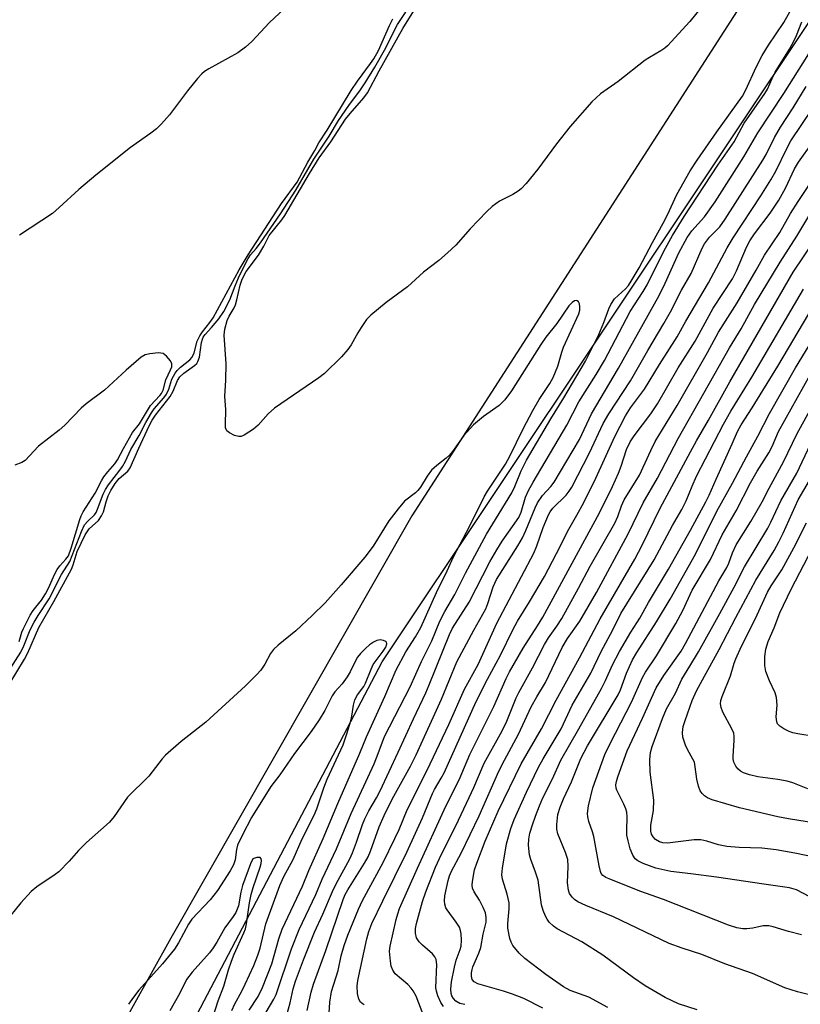
# Model space of a CAD drawing. Units: inches. Extents: x 1267761 to 1273761, y 489454 to 493454.
# Drawn here: x 1270187 to 1270370, y 491422 to 491653 of the extents above; entities that cross this region are included whole.
import ezdxf

# ---------------------------------------------------------------- set-up
doc = ezdxf.new("R2010")
doc.units = ezdxf.units.IN
doc.header["$MEASUREMENT"] = 0
for name, color, linetype in [('NTRL-Trees', 3, 'Continuous'), ('TRANS-Road', 130, 'Continuous'), ('Undefined', 1, 'Continuous')]:
    doc.layers.add(name, color=color, linetype=linetype)

msp = doc.modelspace()

# ---------------------------------------------------------------- linework, layer by layer
at = {"layer": 'NTRL-Trees'}
msp.add_polyline3d([(1270020.76, 490885.5, 0), (1270054.59, 490986.98, 0), (1270119.93, 491212.04, 0), (1270272.39, 491502.45, 0), (1270403.08, 491698.48, 0), (1270649.93, 491988.89, 0), (1271055.55, 492402.97, 0), (1271069.3, 492411.64, 0), (1271082.83, 492421.07, 0), (1271117.01, 492452.98, 0), (1271179.91, 492521.5, 0), (1271215.43, 492557.57, 0), (1271281.35, 492633.12, 0), (1271293.94, 492647.55, 0), (1271302.43, 492657.29, 0), (1271336.18, 492695.97, 0), (1271385.97, 492734.56, 0), (1271418.55, 492759.81, 0), (1271518.38, 492801.48, 0), (1271673.17, 492838.45, 0), (1271710.62, 492841.42, 0)], dxfattribs=at)
at = {"layer": 'TRANS-Road'}
msp.add_polyline3d([(1271047.6, 492409.66, 0), (1270920.64, 492281.34, 0), (1270778.88, 492137.32, 0), (1270644.75, 492002.95, 0), (1270549.76, 491908.21, 0), (1270535.67, 491892.39, 0), (1270518.88, 491873.11, 0), (1270494.16, 491843.8, 0), (1270469.99, 491814.03, 0), (1270446.38, 491783.81, 0), (1270423.35, 491753.16, 0), (1270400.89, 491722.08, 0), (1270379.02, 491690.58, 0), (1270357.75, 491658.68, 0), (1270279.38, 491536.73, 0), (1270222.84, 491437.63, 0), (1270213.57, 491421.07, 0), (1270192.95, 491383.18, 0), (1270179.56, 491357.73, 0)], dxfattribs=at)
at = {"layer": 'Undefined'}
for points, elevation in [([(1270183.09, 491494.21), (1270188.52, 491503.13), (1270189.24, 491504.6), (1270191.86, 491510.56), (1270195.38, 491516.63), (1270199.52, 491524.24), (1270199.9, 491525.24), (1270200.84, 491528.4), (1270202.76, 491532.33), (1270203.63, 491533.68), (1270205.83, 491535.65), (1270206.59, 491536.73), (1270207.03, 491537.69), (1270207.63, 491540.03), (1270208.12, 491541.43), (1270208.76, 491542.67), (1270209.79, 491544.37), (1270210.73, 491545.53), (1270212.71, 491547.21), (1270213.31, 491548.04), (1270215.32, 491552.63), (1270217.74, 491557.87), (1270218.45, 491559.22), (1270219.23, 491560.38), (1270222.7, 491564.75), (1270223.39, 491566.04), (1270224.41, 491568.53), (1270224.92, 491569.36), (1270225.83, 491570.25), (1270228.36, 491572.02), (1270228.9, 491572.53), (1270229.19, 491572.97), (1270229.58, 491573.98), (1270230.04, 491577.41), (1270230.23, 491578.23), (1270230.44, 491578.72), (1270230.87, 491579.34), (1270232.34, 491580.94), (1270234.07, 491583.01), (1270235.25, 491584.68), (1270236.62, 491587.44), (1270237.89, 491590.72), (1270238.69, 491592.58), (1270240.23, 491595.81), (1270240.93, 491597.12), (1270241.54, 491597.98), (1270242.85, 491599.5), (1270243.86, 491600.83), (1270248.52, 491607.67), (1270252.13, 491613.19), (1270256.38, 491620.5), (1270259.94, 491625.9), (1270262.18, 491629.53), (1270264.56, 491633.06), (1270267.29, 491636.72), (1270268.39, 491638.36), (1270270.68, 491642.09), (1270272.94, 491646.08), (1270275.98, 491652.11), (1270279.68, 491657.62)], 250), ([(1270251.7, 491657.92), (1270245.96, 491652.57), (1270241.79, 491648.09), (1270240.33, 491646.75), (1270238.52, 491645.41), (1270231.7, 491641.68), (1270230.74, 491641.04), (1270230.08, 491640.48), (1270229.1, 491639.42), (1270226.7, 491636.51), (1270222.53, 491630.91), (1270220.64, 491628.8), (1270219.43, 491627.62), (1270218.09, 491626.57), (1270213.32, 491623.23), (1270205.21, 491616.72), (1270201.25, 491613.38), (1270196.66, 491609.11), (1270195.05, 491607.74), (1270187.31, 491602.61)], 248), ([(1270245.19, 491420.22), (1270246.98, 491423.31), (1270247.5, 491424.42), (1270251.16, 491435.1), (1270252.91, 491439.62), (1270256.81, 491447.9), (1270258.29, 491451.44), (1270261.7, 491458.56), (1270265.13, 491466.91), (1270270.5, 491478.54), (1270271.49, 491480.96), (1270272.97, 491484.93), (1270278.94, 491496.6), (1270281.6, 491502.55), (1270284.04, 491507.41), (1270285.9, 491512.04), (1270287.09, 491514.29), (1270289.44, 491518.29), (1270291.96, 491523.3), (1270296.91, 491532.48), (1270302.78, 491542.14), (1270303.52, 491543.64), (1270305.01, 491547.32), (1270306.26, 491549.81), (1270311.94, 491559.53), (1270315.05, 491564.48), (1270320.12, 491573.02), (1270323.22, 491579.31), (1270324.42, 491582.17), (1270325.55, 491585.36), (1270326, 491586.37), (1270326.92, 491587.71), (1270329.49, 491590.03), (1270330.18, 491590.85), (1270330.82, 491591.81), (1270332.66, 491594.97), (1270335.84, 491600.92), (1270338.35, 491605.42), (1270339.36, 491607.42), (1270341.55, 491612.19), (1270344.68, 491617.7), (1270346.32, 491620.26), (1270350.87, 491626.91), (1270356.89, 491635.29), (1270357.72, 491636.77), (1270360.1, 491642.08), (1270361.56, 491644.77), (1270363.02, 491647.2), (1270366.63, 491652.53), (1270369.82, 491658.31)], 252), ([(1270347.21, 491656.05), (1270344.58, 491652.81), (1270339.33, 491647.09), (1270338.68, 491646.52), (1270337.78, 491645.88), (1270335.09, 491644.33), (1270334.13, 491643.68), (1270327.78, 491638.7), (1270323.59, 491635.79), (1270321.55, 491633.94), (1270316.52, 491628.16), (1270313.29, 491624.1), (1270308.9, 491618.1), (1270306.14, 491614.77), (1270304.97, 491613.5), (1270304.29, 491612.95), (1270303.03, 491612.17), (1270299.93, 491610.59), (1270298.23, 491609.39), (1270296.96, 491608.17), (1270293.07, 491604.14), (1270289.65, 491600.3), (1270287.7, 491598.46), (1270285.67, 491596.7), (1270282.13, 491593.98), (1270278.36, 491590.53), (1270273.35, 491586.84), (1270269.71, 491583.88), (1270268.75, 491582.81), (1270267.44, 491580.92), (1270266.68, 491579.69), (1270265.15, 491576.91), (1270264.35, 491575.78), (1270262.84, 491574.08), (1270258.84, 491570.15), (1270257.52, 491569.13), (1270247.15, 491562.04), (1270245.65, 491560.69), (1270243.3, 491558.03), (1270242.21, 491557.11), (1270240.04, 491555.69), (1270239.3, 491555.39), (1270238.8, 491555.35), (1270237.78, 491555.64), (1270236.56, 491556.26), (1270235.97, 491556.74), (1270235.67, 491557.41), (1270235.61, 491558.21), (1270235.74, 491561.68), (1270235.47, 491564.8), (1270235.74, 491568.57), (1270235.76, 491572.43), (1270235.34, 491579.16), (1270235.52, 491580.6), (1270236.07, 491582.57), (1270236.49, 491583.65), (1270237.65, 491585.6), (1270237.96, 491586.29), (1270238.28, 491587.42), (1270239.08, 491590.89), (1270239.57, 491592.3), (1270240.5, 491594.07), (1270243.37, 491597.97), (1270244.6, 491600.05), (1270245.92, 491602.55), (1270248.87, 491606.23), (1270249.6, 491607.27), (1270255.37, 491617.12), (1270257.58, 491620.75), (1270260.38, 491624.57), (1270263.8, 491629.84), (1270264.86, 491631.16), (1270268.11, 491634.88), (1270268.98, 491636.03), (1270271.72, 491641.18), (1270277.28, 491651.17), (1270280.62, 491656.52)], 252), ([(1270184.58, 491500.01), (1270187.62, 491504.73), (1270188.35, 491506.26), (1270189.84, 491510.01), (1270190.72, 491511.77), (1270191.66, 491513.37), (1270194.24, 491517.3), (1270197.17, 491522.96), (1270199.14, 491526.06), (1270201.85, 491533.04), (1270202.59, 491534.64), (1270203.31, 491535.53), (1270204.89, 491537), (1270205.3, 491537.56), (1270205.64, 491538.28), (1270206.98, 491541.87), (1270207.48, 491542.94), (1270208.23, 491544.06), (1270210.89, 491547.44), (1270211.51, 491548.37), (1270212.18, 491549.61), (1270213.42, 491552.33), (1270215.38, 491555.63), (1270216.92, 491558.66), (1270218.25, 491560.94), (1270218.93, 491561.86), (1270221.17, 491564.41), (1270221.82, 491565.33), (1270222.36, 491566.52), (1270223.09, 491568.83), (1270223.83, 491570.22), (1270224.31, 491570.86), (1270225.06, 491571.65), (1270227.3, 491573.39), (1270227.84, 491573.98), (1270228.29, 491574.98), (1270229.01, 491577.73), (1270229.59, 491579), (1270230.21, 491579.94), (1270231.94, 491582.1), (1270232.72, 491583.25), (1270238.84, 491594.53), (1270240.97, 491598.04), (1270248.8, 491610.03), (1270252.42, 491615.08), (1270254.92, 491619.77), (1270256.58, 491622.52), (1270257.56, 491624.34), (1270259.49, 491627.28), (1270265.11, 491636.61), (1270266.58, 491638.8), (1270269.65, 491642.89), (1270270.44, 491644.05), (1270271.51, 491646.01), (1270274.11, 491651.87), (1270274.91, 491653.41)], 248), ([(1270250.03, 491419.63), (1270250.82, 491422.41), (1270251.49, 491425.76), (1270252.05, 491427.51), (1270253.96, 491432.57), (1270256.53, 491439), (1270258.49, 491443.23), (1270260.74, 491448.54), (1270261.64, 491450.39), (1270264.82, 491456.27), (1270265.46, 491457.64), (1270266.41, 491460.16), (1270267.78, 491464.29), (1270268.33, 491465.64), (1270269.23, 491467.49), (1270271.06, 491470.53), (1270271.96, 491472.22), (1270276.18, 491481.28), (1270279.71, 491489.12), (1270282.67, 491495.24), (1270283.46, 491497.05), (1270288.23, 491508.88), (1270288.92, 491510.38), (1270292.8, 491516.52), (1270297.69, 491525.96), (1270299.3, 491528.79), (1270300.57, 491530.79), (1270304.46, 491536.4), (1270305, 491537.61), (1270306.05, 491541.12), (1270306.74, 491542.7), (1270307.78, 491544.68), (1270315.68, 491558.01), (1270318.51, 491563.53), (1270322.59, 491569.94), (1270324.52, 491573.21), (1270330.56, 491584.71), (1270333.66, 491589.41), (1270334.58, 491590.94), (1270338.44, 491598.85), (1270340.5, 491602.59), (1270343.24, 491606.99), (1270351.15, 491619.06), (1270354.95, 491624.5), (1270357.32, 491628.88), (1270362.18, 491635.86), (1270362.76, 491636.92), (1270363.85, 491639.4), (1270364.62, 491640.9), (1270367.98, 491646.28), (1270368.93, 491647.98), (1270369.62, 491649.47), (1270370.87, 491652.67)], 254), ([(1270254.81, 491420.62), (1270255.75, 491424.95), (1270256.27, 491426.83), (1270259.15, 491434.73), (1270263.25, 491446.67), (1270263.74, 491447.84), (1270264.35, 491449), (1270268.25, 491455.21), (1270269.12, 491456.73), (1270269.68, 491458.05), (1270271.72, 491463.76), (1270272.83, 491466.43), (1270274.73, 491470.25), (1270279.01, 491478.02), (1270280.34, 491480.67), (1270286.33, 491493.74), (1270289.88, 491502.48), (1270293.87, 491509.94), (1270296.68, 491514.91), (1270297.2, 491516.16), (1270298.43, 491520.08), (1270299.22, 491521.83), (1270304.22, 491529.71), (1270305.31, 491531.61), (1270306.1, 491533.29), (1270308.28, 491538.61), (1270308.86, 491539.82), (1270309.98, 491541.51), (1270311.93, 491543.66), (1270312.71, 491544.68), (1270318.65, 491554.63), (1270321.53, 491560.7), (1270327.86, 491571.41), (1270337.35, 491588.43), (1270338.79, 491591.34), (1270342.01, 491598.45), (1270343.93, 491602.1), (1270345.06, 491603.67), (1270347.98, 491606.95), (1270350.53, 491610.43), (1270357.21, 491621.04), (1270360.55, 491626.65), (1270366.63, 491635.89), (1270372.46, 491645.22)], 256), ([(1270259.72, 491416.19), (1270260.13, 491422.63), (1270260.53, 491425.08), (1270262.1, 491430), (1270262.8, 491433.45), (1270263.48, 491435.94), (1270264.35, 491438.34), (1270266.82, 491444.41), (1270267.81, 491446.44), (1270272.65, 491455.36), (1270275.4, 491460.98), (1270276.4, 491463.13), (1270278.28, 491467.74), (1270282.99, 491477.08), (1270288.04, 491487.81), (1270291.72, 491496.08), (1270294.88, 491501.88), (1270299.31, 491511.54), (1270307.97, 491527.96), (1270308.69, 491529.69), (1270310.17, 491534.05), (1270311.42, 491536.98), (1270311.83, 491537.73), (1270312.43, 491538.56), (1270315.54, 491541.6), (1270316.27, 491542.51), (1270316.9, 491543.49), (1270321.07, 491551.55), (1270324.25, 491558.39), (1270325.59, 491560.67), (1270330.65, 491568.45), (1270334.71, 491575.54), (1270338.5, 491581.89), (1270340.02, 491584.65), (1270342.61, 491589.72), (1270344.85, 491593.6), (1270347.46, 491599.55), (1270347.99, 491600.6), (1270349.19, 491602.19), (1270351.6, 491604.6), (1270352.87, 491606.37), (1270361.71, 491620.24), (1270362.46, 491621.59), (1270364.41, 491625.57), (1270365.82, 491628), (1270368.84, 491632.55), (1270371.83, 491637.49)], 258), ([(1270268.14, 491421.97), (1270267.68, 491422.25), (1270267.3, 491422.61), (1270266.91, 491423.32), (1270266.63, 491424.62), (1270266.56, 491426.34), (1270266.69, 491427.68), (1270268.77, 491437.5), (1270269.28, 491439.18), (1270270, 491441.03), (1270272.53, 491446.39), (1270278.22, 491457.84), (1270281.86, 491465.9), (1270284.17, 491471.59), (1270284.65, 491472.54), (1270286.27, 491475.15), (1270286.95, 491476.46), (1270294.46, 491493.15), (1270297.11, 491498.4), (1270300.12, 491504.06), (1270303.02, 491510), (1270304.17, 491512.04), (1270306.99, 491516.57), (1270310.45, 491522.5), (1270314.23, 491529.74), (1270315.89, 491533.11), (1270318.1, 491536.94), (1270319.68, 491539.85), (1270322.55, 491545.61), (1270326.94, 491555.34), (1270329.5, 491560.23), (1270330.67, 491562.08), (1270333.9, 491566.49), (1270337.42, 491572.29), (1270341.59, 491578.75), (1270343.65, 491582.42), (1270348.97, 491591.46), (1270353.33, 491599.63), (1270354.7, 491602.04), (1270361.23, 491611.86), (1270363.58, 491615.64), (1270364.73, 491617.69), (1270367.3, 491623), (1270368.25, 491624.74), (1270373.46, 491632.4)], 260), ([(1270282, 491419.68), (1270280.34, 491424.01), (1270279.69, 491425.27), (1270279.17, 491425.92), (1270278.39, 491426.72), (1270275.46, 491429.27), (1270274.87, 491430.11), (1270274.53, 491431.08), (1270274.35, 491432.25), (1270274.15, 491434.54), (1270274.24, 491435.78), (1270275.66, 491442.01), (1270276.04, 491443.33), (1270276.5, 491444.55), (1270280.72, 491454.05), (1270287.36, 491468.61), (1270290.47, 491474.75), (1270292.94, 491480.73), (1270298.61, 491492.01), (1270301.52, 491498.59), (1270302.28, 491500.11), (1270305.44, 491505.7), (1270308.83, 491510.96), (1270310.05, 491512.99), (1270323.41, 491537.47), (1270326.4, 491543.62), (1270327.82, 491546.78), (1270328.46, 491548.41), (1270329.71, 491552.32), (1270330.55, 491554.13), (1270331.49, 491555.53), (1270335.43, 491560.7), (1270337.02, 491563.04), (1270341.81, 491571.49), (1270345.84, 491577.74), (1270350.08, 491585.48), (1270354.57, 491592.37), (1270355.51, 491594.24), (1270357.85, 491599.8), (1270358.65, 491601.32), (1270359.76, 491602.96), (1270363.44, 491607.83), (1270365.46, 491610.85), (1270367.02, 491613.64), (1270369.11, 491618.17), (1270370.03, 491619.78), (1270373.44, 491624.48)], 262), ([(1270286.75, 491421.57), (1270286.19, 491422.54), (1270285.46, 491424.09), (1270285.11, 491425.15), (1270285.02, 491425.99), (1270285.23, 491431.43), (1270285.09, 491432.6), (1270284.78, 491433.27), (1270284.23, 491433.92), (1270281.82, 491436.01), (1270281.05, 491436.77), (1270280.47, 491437.72), (1270280.19, 491438.79), (1270280.23, 491439.86), (1270280.47, 491441.03), (1270281.88, 491446.23), (1270282.61, 491448.47), (1270284.91, 491454.25), (1270285.82, 491456.35), (1270290.3, 491465.35), (1270292.82, 491470.61), (1270293.89, 491472.95), (1270296.33, 491478.7), (1270300.13, 491485.56), (1270301.47, 491488.16), (1270303.86, 491494.01), (1270304.47, 491495.31), (1270307.66, 491501.1), (1270310.47, 491506.56), (1270311.41, 491508.08), (1270313.39, 491510.88), (1270314.51, 491512.66), (1270318.44, 491519.75), (1270321.16, 491524.9), (1270326.97, 491535.06), (1270327.69, 491536.57), (1270328.52, 491539.08), (1270329.14, 491540.51), (1270332.75, 491546.29), (1270335.41, 491552.12), (1270336.45, 491554.21), (1270341.62, 491562.68), (1270348.69, 491575.11), (1270351.26, 491579.89), (1270355.67, 491586.76), (1270360.1, 491594.4), (1270362.06, 491597.95), (1270365.68, 491603.27), (1270368.2, 491607.71), (1270369.95, 491610.57), (1270374.44, 491617.25)], 264), ([(1270291.78, 491422.04), (1270290.65, 491422.3), (1270289.64, 491422.85), (1270289.12, 491423.43), (1270288.77, 491424.11), (1270288.62, 491424.6), (1270288.53, 491425.69), (1270288.67, 491427.37), (1270289.33, 491430.79), (1270289.77, 491432.47), (1270290.69, 491434.99), (1270290.9, 491435.78), (1270291.02, 491437.18), (1270290.96, 491438.62), (1270290.8, 491439.42), (1270290.5, 491440.17), (1270289.76, 491441.35), (1270287.62, 491444.3), (1270287.36, 491444.78), (1270287.1, 491445.58), (1270286.99, 491446.42), (1270287.07, 491447.54), (1270287.86, 491451.13), (1270288.22, 491452.23), (1270288.69, 491453.31), (1270290.89, 491457.57), (1270295.16, 491466.31), (1270299.78, 491476.79), (1270301.08, 491479.37), (1270304.41, 491485.5), (1270307.35, 491491.95), (1270308.64, 491494.3), (1270310.68, 491497.65), (1270314.66, 491505.88), (1270315.86, 491507.93), (1270318.8, 491512.06), (1270322.69, 491518.78), (1270330.14, 491532.52), (1270333.65, 491539.83), (1270337.02, 491545.62), (1270341.85, 491554.91), (1270353.87, 491576.21), (1270356.58, 491580.64), (1270359.77, 491586.33), (1270365.77, 491596.28), (1270369.66, 491602.43), (1270373.67, 491609.08)], 266), ([(1270310.06, 491421.17), (1270305.61, 491423.44), (1270303, 491424.48), (1270300.83, 491425.22), (1270294.87, 491426.88), (1270293.96, 491427.41), (1270293.51, 491427.96), (1270293.32, 491428.7), (1270293.33, 491429.52), (1270293.47, 491430.28), (1270293.69, 491430.93), (1270295.1, 491434.1), (1270295.57, 491435.43), (1270296.1, 491438.55), (1270296.76, 491441.34), (1270296.82, 491442.47), (1270296.61, 491443.55), (1270296.09, 491444.83), (1270295.19, 491446.57), (1270293.98, 491448.49), (1270293.62, 491449.38), (1270293.53, 491450.1), (1270293.57, 491450.91), (1270294.09, 491453.7), (1270294.59, 491455.2), (1270296.55, 491460.36), (1270299.57, 491467.41), (1270304.98, 491478.52), (1270309.75, 491486.74), (1270313.23, 491493.45), (1270318.68, 491503.4), (1270323.5, 491512.57), (1270331.63, 491526.61), (1270333.36, 491529.89), (1270337.63, 491538.52), (1270344.72, 491551.76), (1270346.12, 491554.33), (1270348.97, 491559.18), (1270353.96, 491568.23), (1270368.81, 491593.91), (1270374.11, 491601.85)], 268), ([(1270325.35, 491421.35), (1270320.88, 491423.78), (1270316.5, 491425.36), (1270314.94, 491426.19), (1270310.77, 491429.07), (1270305.86, 491432.87), (1270304.56, 491434.09), (1270303.06, 491435.93), (1270302.64, 491436.69), (1270302.34, 491437.51), (1270301.91, 491439.97), (1270301.86, 491441.05), (1270302.17, 491444.54), (1270302.15, 491445.94), (1270301.69, 491447.95), (1270300.63, 491451.47), (1270300.48, 491452.45), (1270300.6, 491454.07), (1270301.57, 491459.75), (1270302.58, 491463.33), (1270303.38, 491465.48), (1270306.23, 491471.9), (1270309.1, 491477.75), (1270310.16, 491479.7), (1270314.41, 491486.77), (1270317, 491492.31), (1270321.33, 491499.86), (1270323.78, 491504.94), (1270326.47, 491509.99), (1270328.39, 491513.85), (1270336.17, 491526.4), (1270340.52, 491534.47), (1270342.68, 491538.24), (1270343.71, 491540.29), (1270345.09, 491543.73), (1270346.17, 491546.05), (1270352.49, 491558.27), (1270354.18, 491561.29), (1270359.14, 491569.29), (1270371.27, 491589.94)], 270), ([(1270241.21, 491420.71), (1270243.34, 491423.91), (1270244.35, 491426.06), (1270246.53, 491431.63), (1270248.16, 491437.44), (1270248.97, 491439.7), (1270253.72, 491449.82), (1270255.22, 491453.52), (1270258.58, 491461.04), (1270262.01, 491469.22), (1270267.19, 491481.08), (1270268.73, 491484.88), (1270273.03, 491494.37), (1270275.71, 491500.6), (1270277.96, 491504.81), (1270280.23, 491508.36), (1270281.48, 491510.53), (1270285.15, 491518.75), (1270287.63, 491523.82), (1270289.13, 491527.1), (1270292.97, 491534.44), (1270296.31, 491541.21), (1270297.12, 491542.55), (1270301.32, 491548.87), (1270302.33, 491550.76), (1270305.44, 491557.17), (1270307.74, 491561.51), (1270309.23, 491564.02), (1270311.72, 491567.81), (1270312.5, 491569.24), (1270313.58, 491571.88), (1270314.51, 491575.14), (1270314.94, 491576.37), (1270318.5, 491584.16), (1270318.73, 491584.99), (1270318.8, 491585.79), (1270318.7, 491586.53), (1270318.46, 491586.95), (1270318.13, 491587.23), (1270317.94, 491587.29), (1270317.55, 491587.23), (1270316.94, 491586.86), (1270316.18, 491586.04), (1270313.35, 491581.88), (1270310.82, 491578.67), (1270309.58, 491576.98), (1270302.75, 491566.09), (1270301.21, 491564), (1270299.84, 491562.65), (1270296.14, 491560.03), (1270293.86, 491558.13), (1270291.53, 491555.62), (1270288.89, 491551.83), (1270288.18, 491550.96), (1270287.42, 491550.27), (1270285.19, 491548.6), (1270283.98, 491547.44), (1270282.94, 491546.06), (1270281.41, 491543.5), (1270280.8, 491542.68), (1270280.22, 491542.12), (1270277.63, 491540.17), (1270276.11, 491538.41), (1270273.99, 491535.54), (1270270.26, 491529.65), (1270268.33, 491527.02), (1270262.8, 491520.58), (1270258.99, 491516.34), (1270256.01, 491513.39), (1270252.14, 491509.73), (1270248, 491506.38), (1270246.91, 491505.39), (1270246.23, 491504.46), (1270244.85, 491501.92), (1270243.97, 491500.55), (1270243.02, 491499.49), (1270240.36, 491496.87), (1270231.01, 491488.33), (1270225.21, 491483.79), (1270221.53, 491480.54), (1270220.77, 491479.68), (1270217.63, 491475.67), (1270212.62, 491470.72), (1270209.55, 491466.19), (1270208.46, 491464.88), (1270203.03, 491460.06), (1270201.18, 491458.17), (1270199, 491455.66), (1270196.53, 491453.21), (1270195.66, 491452.54), (1270191.4, 491449.65), (1270190.03, 491448.56), (1270187.61, 491445.9), (1270183.97, 491441.41)], 250), ([(1270346.28, 491420.82), (1270341.95, 491422.21), (1270338.75, 491423.66), (1270334.09, 491426.4), (1270331.33, 491428.33), (1270324.17, 491433.65), (1270319.2, 491436.76), (1270313.45, 491439.79), (1270312.58, 491440.42), (1270311.58, 491441.4), (1270311.08, 491442.05), (1270310.69, 491442.79), (1270310.19, 491444.11), (1270309.79, 491445.46), (1270308.99, 491451.21), (1270308.39, 491453.15), (1270307.28, 491456.1), (1270306.99, 491457.2), (1270306.72, 491459.47), (1270306.78, 491460.89), (1270307.07, 491462.3), (1270307.64, 491464.23), (1270308.34, 491466.25), (1270309.3, 491468.7), (1270310.12, 491470.59), (1270312.33, 491475.01), (1270314.33, 491479.41), (1270318.56, 491486.73), (1270323.88, 491496.26), (1270324.8, 491498.09), (1270326.44, 491501.77), (1270328.04, 491504.88), (1270330.71, 491509.46), (1270332.83, 491512.71), (1270334.85, 491516.38), (1270339.56, 491524.26), (1270344.72, 491533.35), (1270348.33, 491540.04), (1270349.11, 491541.6), (1270350.76, 491545.38), (1270354.53, 491553.63), (1270355.75, 491556.51), (1270356.6, 491558.14), (1270359.18, 491562.08), (1270365.18, 491571.86), (1270372.47, 491584.19)], 272), ([(1270378.72, 491422.83), (1270369.84, 491425.01), (1270366.85, 491425.97), (1270359.3, 491429.35), (1270352.79, 491431.63), (1270347.36, 491433.77), (1270342.77, 491435.25), (1270339.75, 491436.41), (1270326.66, 491442.66), (1270320.17, 491445.26), (1270318.32, 491446.12), (1270317.51, 491446.68), (1270316.97, 491447.22), (1270316.38, 491448.12), (1270316.09, 491448.89), (1270315.89, 491450.6), (1270316.03, 491454.46), (1270315.92, 491456.11), (1270315.44, 491457.71), (1270313.57, 491462.12), (1270313.36, 491463.21), (1270313.34, 491464.34), (1270313.63, 491466.66), (1270314.12, 491468.4), (1270314.9, 491470.33), (1270316.78, 491474.32), (1270318.98, 491479.79), (1270320.59, 491482.76), (1270327.75, 491494.73), (1270328.27, 491495.91), (1270329.7, 491499.85), (1270331.14, 491502.92), (1270332.14, 491504.65), (1270336.79, 491511.87), (1270339.98, 491517.23), (1270345.89, 491527.79), (1270350.91, 491537.88), (1270354.61, 491544.44), (1270357.83, 491550.59), (1270360.54, 491555.47), (1270363.27, 491560.8), (1270369.38, 491571.51), (1270376.9, 491583.81)], 274), ([(1270187.23, 491507.25), (1270187.89, 491509.44), (1270188.22, 491510.27), (1270189.85, 491513.45), (1270190.55, 491514.53), (1270192.45, 491516.96), (1270193.4, 491518.46), (1270194.11, 491519.76), (1270195.6, 491523.11), (1270196.17, 491524.19), (1270196.77, 491525), (1270198.22, 491526.58), (1270198.78, 491527.4), (1270199.47, 491529.18), (1270201.46, 491535.91), (1270201.77, 491536.73), (1270202.25, 491537.7), (1270205.07, 491542.05), (1270206.57, 491544.99), (1270207.12, 491545.9), (1270208.01, 491547.06), (1270209.66, 491548.95), (1270210.33, 491549.88), (1270211.72, 491552.53), (1270213.83, 491556.28), (1270215.45, 491558.36), (1270218.08, 491562.65), (1270220.23, 491564.96), (1270220.65, 491565.5), (1270221, 491566.24), (1270221.62, 491568.64), (1270222.77, 491571.01), (1270223.05, 491571.75), (1270223.05, 491572.44), (1270222.71, 491573.13), (1270221.83, 491574.21), (1270221.43, 491574.57), (1270220.99, 491574.83), (1270220.48, 491574.95), (1270219.93, 491574.98), (1270217.92, 491574.79), (1270216.81, 491574.55), (1270215.82, 491574.03), (1270212.32, 491570.93), (1270207.27, 491566.22), (1270202.99, 491563.04), (1270201.77, 491562.03), (1270197.95, 491558.03), (1270196.63, 491556.87), (1270191.79, 491553.08), (1270188.64, 491549.74), (1270187.86, 491549.27), (1270186.19, 491548.63)], 246), ([(1270370.8, 491438.37), (1270367.68, 491439.17), (1270364.16, 491440.28), (1270363.08, 491440.54), (1270361.75, 491440.55), (1270359.37, 491439.99), (1270357.91, 491439.78), (1270357.04, 491439.78), (1270355.63, 491440.02), (1270353.67, 491440.64), (1270338.43, 491446.71), (1270332.88, 491448.66), (1270325.65, 491451.53), (1270324.88, 491451.87), (1270324.2, 491452.31), (1270323.81, 491452.79), (1270323.6, 491453.26), (1270323.28, 491454.59), (1270322.02, 491461.49), (1270321.73, 491462.56), (1270320.84, 491464.99), (1270320.62, 491466.08), (1270320.58, 491466.91), (1270320.83, 491468.67), (1270321.8, 491472.9), (1270324.62, 491480.72), (1270325.85, 491483.33), (1270330.9, 491493.02), (1270333.43, 491498.81), (1270334.15, 491500.07), (1270336.79, 491503.93), (1270341.32, 491511.46), (1270342.91, 491514.5), (1270345.1, 491519.34), (1270349.4, 491526.53), (1270352.19, 491532.28), (1270355.42, 491537.89), (1270358.8, 491544.53), (1270360.36, 491547.24), (1270363.1, 491551.55), (1270363.86, 491553.06), (1270365.38, 491556.53), (1270374.26, 491572.53)], 276), ([(1270372.69, 491447.34), (1270369.59, 491448.96), (1270367.95, 491449.46), (1270361.92, 491450.26), (1270350.82, 491451.92), (1270344.77, 491452.73), (1270340.12, 491453.24), (1270336.57, 491454.06), (1270333.61, 491455.15), (1270332.35, 491455.77), (1270331.78, 491456.24), (1270331.21, 491457.07), (1270330.6, 491458.59), (1270330.07, 491460.44), (1270329.82, 491461.77), (1270329.79, 491462.91), (1270329.89, 491466.07), (1270329.78, 491467.21), (1270329.55, 491468.01), (1270329.11, 491469.06), (1270327.46, 491472.34), (1270327.3, 491472.86), (1270327.25, 491473.6), (1270327.36, 491474.39), (1270327.69, 491475.52), (1270329.88, 491481.57), (1270333.46, 491489.24), (1270336.65, 491496.4), (1270338.45, 491499.25), (1270342.5, 491504.98), (1270343.56, 491506.75), (1270351.41, 491521.46), (1270353.22, 491524.59), (1270353.7, 491525.68), (1270354.57, 491528.08), (1270355.45, 491529.92), (1270358.86, 491535.41), (1270361.54, 491540), (1270363.17, 491543.26), (1270366.56, 491549.43), (1270369.68, 491555.95), (1270373.62, 491563.03)], 278), ([(1270376.39, 491456.06), (1270369.18, 491457.58), (1270364.83, 491458.33), (1270361.43, 491458.77), (1270356.14, 491458.9), (1270353.25, 491459.1), (1270351.29, 491459.5), (1270348.53, 491460.42), (1270347.18, 491460.67), (1270345.57, 491460.68), (1270339.36, 491459.91), (1270338.24, 491459.97), (1270337.46, 491460.22), (1270336.52, 491460.79), (1270335.95, 491461.37), (1270335.61, 491462.03), (1270335.42, 491462.77), (1270335.46, 491464.15), (1270336.03, 491467.56), (1270336.14, 491470.02), (1270335.27, 491476.62), (1270335.16, 491479.49), (1270335.37, 491481.23), (1270335.76, 491482.64), (1270338.13, 491489.21), (1270339.07, 491491.43), (1270341.18, 491495.13), (1270342.71, 491498.4), (1270344.61, 491501.44), (1270346.57, 491504.8), (1270351.61, 491513.85), (1270354.96, 491520.04), (1270357.41, 491524.82), (1270362.84, 491533.84), (1270363.58, 491535.27), (1270365.9, 491540.31), (1270369.7, 491546.78), (1270376.06, 491560.39)], 280), ([(1270374.05, 491464.65), (1270367.72, 491465.65), (1270365.21, 491466.13), (1270356.23, 491468.19), (1270349.79, 491470.12), (1270348.7, 491470.57), (1270348.04, 491471), (1270347.47, 491471.54), (1270347.03, 491472.23), (1270346.64, 491473.29), (1270346.19, 491474.96), (1270345.86, 491477.84), (1270345.63, 491478.9), (1270345.31, 491479.67), (1270344.03, 491481.92), (1270343.55, 491482.95), (1270342.93, 491484.82), (1270342.83, 491485.91), (1270343.02, 491487.29), (1270343.45, 491488.7), (1270345.11, 491493.43), (1270346.13, 491495.69), (1270347.51, 491498.29), (1270351.48, 491505.34), (1270355.38, 491512.86), (1270360.06, 491521.65), (1270364.34, 491528.65), (1270365.44, 491530.63), (1270366.45, 491532.65), (1270370, 491540.52), (1270372.64, 491545.02)], 282), ([(1270372.28, 491472.69), (1270368.74, 491474.07), (1270367.37, 491474.49), (1270365.19, 491474.88), (1270360.49, 491475.49), (1270358.55, 491475.97), (1270357.16, 491476.43), (1270356.43, 491476.83), (1270355.8, 491477.35), (1270355.34, 491477.98), (1270354.92, 491478.95), (1270354.74, 491479.72), (1270354.7, 491480.3), (1270354.98, 491484.11), (1270354.97, 491484.92), (1270354.86, 491485.71), (1270354.44, 491486.78), (1270352.28, 491490.66), (1270351.89, 491491.76), (1270351.79, 491492.6), (1270351.87, 491493.41), (1270352.12, 491494.34), (1270354.12, 491499.23), (1270354.97, 491502.14), (1270355.38, 491503.22), (1270356.72, 491506.16), (1270359.97, 491512.63), (1270362.8, 491518.84), (1270363.65, 491520.34), (1270366.13, 491524.05), (1270369, 491529.24), (1270371.92, 491535.12)], 284), ([(1270373.71, 491484.99), (1270369.87, 491485.59), (1270368.7, 491485.84), (1270367.9, 491486.14), (1270366.64, 491486.78), (1270365.71, 491487.39), (1270365.17, 491487.94), (1270364.96, 491488.42), (1270364.81, 491489.54), (1270365.07, 491492.33), (1270364.91, 491494.1), (1270364.57, 491495.17), (1270363.26, 491498.01), (1270362.41, 491500.22), (1270362.15, 491501.66), (1270362.13, 491503.74), (1270362.38, 491505.42), (1270362.96, 491507.29), (1270364.32, 491510.45), (1270365.69, 491513.98), (1270368.33, 491519.55), (1270373.38, 491529.17)], 286), ([(1270237.14, 491420.65), (1270237.8, 491422.21), (1270239.46, 491425.2), (1270240.26, 491426.81), (1270242.27, 491431.17), (1270243.25, 491433.61), (1270243.78, 491435.25), (1270245.13, 491441), (1270248.37, 491450), (1270249.31, 491452.06), (1270251.48, 491456.12), (1270253.65, 491460.94), (1270256.47, 491466.51), (1270257.05, 491467.95), (1270258.71, 491472.89), (1270259.51, 491474.97), (1270263.23, 491483.01), (1270264.13, 491485.6), (1270265.06, 491488.64), (1270265.29, 491489.76), (1270265.64, 491492.3), (1270266.01, 491493.59), (1270266.62, 491494.76), (1270268.09, 491496.73), (1270268.52, 491497.45), (1270269.8, 491500.76), (1270270.31, 491501.82), (1270272.61, 491504.95), (1270273.22, 491505.92), (1270273.49, 491506.74), (1270273.41, 491507.08), (1270273.29, 491507.22), (1270272.68, 491507.51), (1270271.91, 491507.61), (1270271.13, 491507.46), (1270270.38, 491507.13), (1270269.44, 491506.51), (1270268.54, 491505.72), (1270267.3, 491504.43), (1270266.62, 491503.54), (1270266.05, 491502.58), (1270264.89, 491500.16), (1270264.16, 491498.96), (1270263.02, 491497.35), (1270261.31, 491495.41), (1270260.63, 491494.5), (1270258.92, 491491.07), (1270257.64, 491488.87), (1270255.72, 491486.12), (1270251.84, 491480.93), (1270248.39, 491475.98), (1270246.28, 491473.22), (1270241.75, 491465.98), (1270239.61, 491461.85), (1270238.48, 491459.48), (1270238.19, 491458.43), (1270237.88, 491456.02), (1270237.48, 491454.82), (1270236.71, 491453.44), (1270233.75, 491448.83), (1270232.08, 491446.59), (1270227.75, 491442.06), (1270226.99, 491440.89), (1270224.61, 491436.49), (1270223.68, 491435.07), (1270220.83, 491431.62), (1270215.35, 491425.43), (1270214.09, 491423.79), (1270212.91, 491422.1)], 248), ([(1270230.37, 491411.89), (1270233.92, 491422.91), (1270235.23, 491426.36), (1270236.34, 491430.18), (1270237.03, 491432.26), (1270237.68, 491433.87), (1270239.93, 491438.84), (1270240.3, 491439.84), (1270240.55, 491440.97), (1270241.28, 491445.93), (1270241.68, 491447.88), (1270242.16, 491449.53), (1270243.79, 491454.27), (1270244, 491455.11), (1270244.07, 491455.83), (1270244.01, 491456.26), (1270243.75, 491456.54), (1270243.52, 491456.59), (1270242.97, 491456.53), (1270242.04, 491456.23), (1270241.5, 491455.05), (1270239.66, 491450.02), (1270239.25, 491448.41), (1270238.67, 491445.23), (1270238.41, 491444.41), (1270238.05, 491443.65), (1270237.43, 491442.68), (1270235.45, 491440.08), (1270233.64, 491436.72), (1270232.77, 491435.32), (1270231.86, 491434.2), (1270227.86, 491429.68), (1270226.53, 491427.93), (1270224.92, 491424.7), (1270222.59, 491420.59)], 246)]:
    msp.add_lwpolyline(points, dxfattribs=dict(at, elevation=elevation))

doc.saveas('drawing.dxf')
